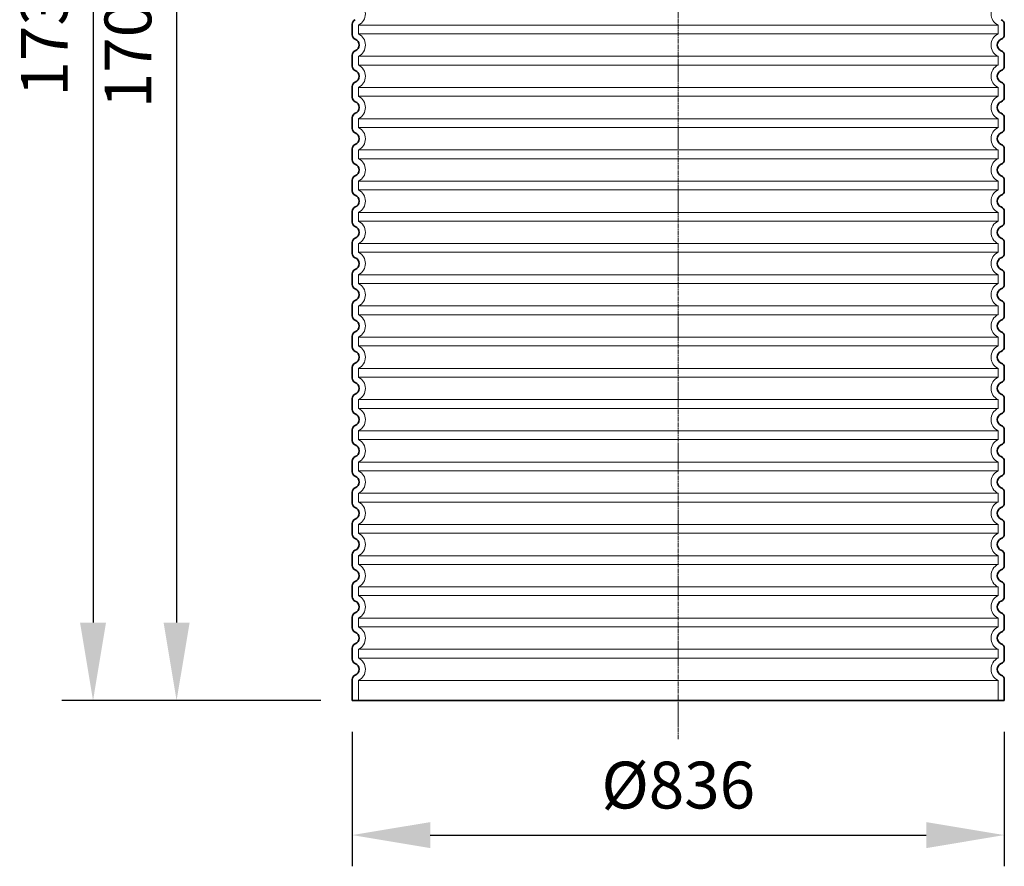
# Model space of a CAD drawing. Units: millimetres. Extents: x 45584 to 117399, y 199542 to 219357.
# Drawn here: x 84538 to 85800, y 214302 to 215387 of the extents above; entities that cross this region are included whole.
import ezdxf

# ---------------------------------------------------------------- set-up
doc = ezdxf.new("R2010")
doc.units = ezdxf.units.MM
doc.linetypes.add('CHAIN', pattern=[0.3543, 0.2362, -0.0295, 0.0591, -0.0295])
doc.linetypes.add('DASHED', pattern=[0])
doc.layers.get('DEFPOINTS').update_dxf_attribs({"color": 250})
for name, color, linetype, lineweight in [('kote', 252, 'Continuous', 9), ('Osa (ISO)', 1, 'Continuous', 9), ('Skrytá (ISO)', 1, 'DASHED', 18), ('Viditelná (ISO)', 7, 'Continuous', 35)]:
    doc.layers.add(name, color=color, linetype=linetype, lineweight=lineweight)
doc.styles.get("Standard").update_dxf_attribs({"font": 'ISOCP.SHX'})
doc.styles.add('Styl textu40', font='arial.ttf')
doc.dimstyles.new('VARIABEL-ST', dxfattribs={"dimscale": 40, "dimtxt": 7, "dimasz": 2.5, "dimexe": 1, "dimexo": 1, "dimgap": 0.6, "dimtad": 1, "dimdsep": 46, "dimtxsty": 'Standard', "dimcen": 0, "dimclrd": 256, "dimclre": 256, "dimclrt": 5, "dimadec": 0, "dimazin": 0, "dimtp": 0.1, "dimtm": 0.1, "dimtfac": 0.71, "dimtdec": 3, "dimtmove": 0, "dimatfit": 3, "dimfxl": 1, "dimtzin": 0, "dimarcsym": 0})

# ---------------------------------------------------------------- blocks, each defined once
blk = doc.blocks.new('*D158')
at = {"layer": 'DEFPOINTS', "color": 0, "transparency": 16777216}
for p in [(84879.5, 216244.8), (84631.8, 214514.8), (84964, 214514.8)]:
    blk.add_point(p, dxfattribs=at)
at = {"layer": 'kote', "lineweight": -2, "transparency": 16777216}
for p, q in [((84839.5, 216244.8), (84591.8, 216244.8)), ((84631.8, 216144.8), (84631.8, 214614.8)), ((84924, 214514.8), (84591.8, 214514.8))]:
    blk.add_line(p, q, dxfattribs=at)
at = {"layer": 'kote', "transparency": 16777216}
for points in [[(84615.1, 216144.8), (84648.4, 216144.8), (84631.8, 216244.8)], [(84615.1, 214614.8), (84648.4, 214614.8), (84631.8, 214514.8)]]:
    blk.add_solid(points, dxfattribs=at)
at = {"layer": 'kote', "transparency": 16777216, "insert": (84577.1, 215379.8), "char_height": 60, "attachment_point": 5, "rotation": 90, "style": 'Styl textu40'}
blk.add_mtext('1730', dxfattribs=at)
blk = doc.blocks.new('*D160')
at = {"layer": 'DEFPOINTS', "color": 0, "transparency": 16777216}
for p in [(84864, 216214.8), (84738.9, 214514.8), (84964, 214514.8)]:
    blk.add_point(p, dxfattribs=at)
at = {"layer": 'kote', "lineweight": -2, "transparency": 16777216}
for p, q in [((84824, 216214.8), (84698.9, 216214.8)), ((84738.9, 216114.8), (84738.9, 214614.8)), ((84924, 214514.8), (84698.9, 214514.8))]:
    blk.add_line(p, q, dxfattribs=at)
at = {"layer": 'kote', "transparency": 16777216}
for points in [[(84722.2, 216114.8), (84755.6, 216114.8), (84738.9, 216214.8)], [(84722.2, 214614.8), (84755.6, 214614.8), (84738.9, 214514.8)]]:
    blk.add_solid(points, dxfattribs=at)
at = {"layer": 'kote', "transparency": 16777216, "insert": (84684.3, 215364.8), "char_height": 60, "attachment_point": 5, "rotation": 90, "style": 'Styl textu40'}
blk.add_mtext('1700', dxfattribs=at)
blk = doc.blocks.new('*D161')
at = {"layer": 'DEFPOINTS', "color": 0, "transparency": 16777216}
for p in [(84964, 214514.8), (85800, 214514.8), (85800, 214342.4)]:
    blk.add_point(p, dxfattribs=at)
at = {"layer": 'kote', "lineweight": -2, "transparency": 16777216}
for p, q in [((84964, 214474.8), (84964, 214302.4)), ((85800, 214474.8), (85800, 214302.4)), ((85064, 214342.4), (85700, 214342.4))]:
    blk.add_line(p, q, dxfattribs=at)
at = {"layer": 'kote', "transparency": 16777216}
for points in [[(85064, 214359), (85064, 214325.7), (84964, 214342.4)], [(85700, 214359), (85700, 214325.7), (85800, 214342.4)]]:
    blk.add_solid(points, dxfattribs=at)
at = {"layer": 'kote', "transparency": 16777216, "insert": (85382, 214398.7), "char_height": 60, "attachment_point": 5, "style": 'Styl textu40'}
blk.add_mtext('Ø836', dxfattribs=at)

msp = doc.modelspace()

# ---------------------------------------------------------------- linework, layer by layer
at = {"layer": 'Osa (ISO)', "linetype": 'CHAIN', "ltscale": 23.990969}
msp.add_line((85382.00853, 216204.84972), (85382.00853, 214464.59337), dxfattribs=at)
at = {"layer": 'Skrytá (ISO)', "ltscale": 12.976033}
for p, q in [((84972.00853, 215380.46222), (85792.00853, 215380.46222)), ((85792.00853, 215369.23721), (84972.00853, 215369.23721)), ((84972.00853, 215340.46222), (85792.00853, 215340.46222)), ((85792.00853, 215329.23721), (84972.00853, 215329.23721)), ((84972.00853, 215300.46222), (85792.00853, 215300.46222)), ((85792.00853, 215289.23721), (84972.00853, 215289.23721)), ((84972.00853, 215260.46222), (85792.00853, 215260.46222)), ((85792.00853, 215249.23721), (84972.00853, 215249.23721)), ((84972.00853, 215220.46222), (85792.00853, 215220.46222)), ((85792.00853, 215209.23721), (84972.00853, 215209.23721)), ((84972.00853, 215180.46222), (85792.00853, 215180.46222)), ((85792.00853, 215169.23721), (84972.00853, 215169.23721)), ((84972.00853, 215140.46222), (85792.00853, 215140.46222)), ((85792.00853, 215129.23721), (84972.00853, 215129.23721)), ((84972.00853, 215100.46222), (85792.00853, 215100.46222)), ((85792.00853, 215089.23721), (84972.00853, 215089.23721)), ((84972.00853, 215060.46222), (85792.00853, 215060.46222)), ((85792.00853, 215049.23721), (84972.00853, 215049.23721)), ((84972.00853, 215020.46222), (85792.00853, 215020.46222)), ((85792.00853, 215009.23721), (84972.00853, 215009.23721)), ((84972.00853, 214980.46222), (85792.00853, 214980.46222)), ((85792.00853, 214969.23721), (84972.00853, 214969.23721)), ((84972.00853, 214940.46222), (85792.00853, 214940.46222)), ((85792.00853, 214929.23721), (84972.00853, 214929.23721)), ((84972.00853, 214900.46222), (85792.00853, 214900.46222)), ((85792.00853, 214889.23721), (84972.00853, 214889.23721)), ((84972.00853, 214860.46222), (85792.00853, 214860.46222)), ((85792.00853, 214849.23721), (84972.00853, 214849.23721)), ((84972.00853, 214820.46222), (85792.00853, 214820.46222)), ((85792.00853, 214809.23721), (84972.00853, 214809.23721)), ((84972.00853, 214780.46222), (85792.00853, 214780.46222)), ((85792.00853, 214769.23721), (84972.00853, 214769.23721)), ((84972.00853, 214740.46222), (85792.00853, 214740.46222)), ((85792.00853, 214729.23721), (84972.00853, 214729.23721)), ((84972.00853, 214700.46222), (85792.00853, 214700.46222)), ((85792.00853, 214689.23721), (84972.00853, 214689.23721)), ((84972.00853, 214660.46222), (85792.00853, 214660.46222)), ((85792.00853, 214649.23721), (84972.00853, 214649.23721)), ((84972.00853, 214620.46222), (85792.00853, 214620.46222)), ((85792.00853, 214609.23721), (84972.00853, 214609.23721)), ((84972.00853, 214580.46222), (85792.00853, 214580.46222)), ((85792.00853, 214569.23721), (84972.00853, 214569.23721)), ((84972.00853, 214540.46222), (85792.00853, 214540.46222))]:
    msp.add_line(p, q, dxfattribs=at)
at = {"layer": 'Skrytá (ISO)', "ltscale": 1.068395}
for p, q in [((84972.00853, 215380.46222), (84972.00853, 215369.23721)), ((85792.00853, 215380.46222), (85792.00853, 215369.23721)), ((84972.00853, 215340.46222), (84972.00853, 215329.23721)), ((85792.00853, 215340.46222), (85792.00853, 215329.23721)), ((84972.00853, 215300.46222), (84972.00853, 215289.23721)), ((85792.00853, 215300.46222), (85792.00853, 215289.23721)), ((84972.00853, 215260.46222), (84972.00853, 215249.23721)), ((85792.00853, 215260.46222), (85792.00853, 215249.23721)), ((84972.00853, 215220.46222), (84972.00853, 215209.23721)), ((85792.00853, 215220.46222), (85792.00853, 215209.23721)), ((84972.00853, 215180.46222), (84972.00853, 215169.23721)), ((85792.00853, 215180.46222), (85792.00853, 215169.23721)), ((84972.00853, 215140.46222), (84972.00853, 215129.23721)), ((85792.00853, 215140.46222), (85792.00853, 215129.23721)), ((84972.00853, 215100.46222), (84972.00853, 215089.23721)), ((85792.00853, 215100.46222), (85792.00853, 215089.23721)), ((84972.00853, 215060.46222), (84972.00853, 215049.23721)), ((85792.00853, 215060.46222), (85792.00853, 215049.23721)), ((84972.00853, 215020.46222), (84972.00853, 215009.23721)), ((85792.00853, 215020.46222), (85792.00853, 215009.23721)), ((84972.00853, 214980.46222), (84972.00853, 214969.23721)), ((85792.00853, 214980.46222), (85792.00853, 214969.23721)), ((84972.00853, 214940.46222), (84972.00853, 214929.23721)), ((85792.00853, 214940.46222), (85792.00853, 214929.23721)), ((84972.00853, 214900.46222), (84972.00853, 214889.23721)), ((85792.00853, 214900.46222), (85792.00853, 214889.23721)), ((84972.00853, 214860.46222), (84972.00853, 214849.23721)), ((85792.00853, 214860.46222), (85792.00853, 214849.23721)), ((84972.00853, 214820.46222), (84972.00853, 214809.23721)), ((85792.00853, 214820.46222), (85792.00853, 214809.23721)), ((84972.00853, 214780.46222), (84972.00853, 214769.23721)), ((85792.00853, 214780.46222), (85792.00853, 214769.23721)), ((84972.00853, 214740.46222), (84972.00853, 214729.23721)), ((85792.00853, 214740.46222), (85792.00853, 214729.23721)), ((84972.00853, 214700.46222), (84972.00853, 214689.23721)), ((85792.00853, 214700.46222), (85792.00853, 214689.23721)), ((84972.00853, 214660.46222), (84972.00853, 214649.23721)), ((85792.00853, 214660.46222), (85792.00853, 214649.23721)), ((84972.00853, 214620.46222), (84972.00853, 214609.23721)), ((85792.00853, 214620.46222), (85792.00853, 214609.23721)), ((84972.00853, 214580.46222), (84972.00853, 214569.23721)), ((85792.00853, 214580.46222), (85792.00853, 214569.23721))]:
    msp.add_line(p, q, dxfattribs=at)
at = {"layer": 'Skrytá (ISO)', "ltscale": 2.437923}
for p, q in [((84972.00853, 214540.46222), (84972.00853, 214514.84972)), ((85792.00853, 214540.46222), (85792.00853, 214514.84972))]:
    msp.add_line(p, q, dxfattribs=at)
at = {"layer": 'Skrytá (ISO)', "ltscale": 3.405312}
for centre, start, end in [((84965.00853, 215394.84972), 295.94447977, 64.05552023), ((85799.00853, 215394.84972), 115.94447977, 244.05552023), ((84965.00853, 215354.84972), 295.94447977, 64.05552023), ((85799.00853, 215354.84972), 115.94447977, 244.05552023), ((84965.00853, 215314.84972), 295.94447977, 64.05552023), ((85799.00853, 215314.84972), 115.94447977, 244.05552023), ((84965.00853, 215274.84972), 295.94447977, 64.05552023), ((85799.00853, 215274.84972), 115.94447977, 244.05552023), ((84965.00853, 215234.84972), 295.94447977, 64.05552023), ((85799.00853, 215234.84972), 115.94447977, 244.05552023), ((84965.00853, 215194.84972), 295.94447977, 64.05552023), ((85799.00853, 215194.84972), 115.94447977, 244.05552023), ((84965.00853, 215154.84972), 295.94447977, 64.05552023), ((85799.00853, 215154.84972), 115.94447977, 244.05552023), ((84965.00853, 215114.84972), 295.94447977, 64.05552023), ((85799.00853, 215114.84972), 115.94447977, 244.05552023), ((84965.00853, 215074.84972), 295.94447977, 64.05552023), ((85799.00853, 215074.84972), 115.94447977, 244.05552023), ((84965.00853, 215034.84972), 295.94447977, 64.05552023), ((85799.00853, 215034.84972), 115.94447977, 244.05552023), ((84965.00853, 214994.84972), 295.94447977, 64.05552023), ((85799.00853, 214994.84972), 115.94447977, 244.05552023), ((84965.00853, 214954.84972), 295.94447977, 64.05552023), ((85799.00853, 214954.84972), 115.94447977, 244.05552023), ((84965.00853, 214914.84972), 295.94447977, 64.05552023), ((85799.00853, 214914.84972), 115.94447977, 244.05552023), ((84965.00853, 214874.84972), 295.94447977, 64.05552023), ((85799.00853, 214874.84972), 115.94447977, 244.05552023), ((84965.00853, 214834.84972), 295.94447977, 64.05552023), ((85799.00853, 214834.84972), 115.94447977, 244.05552023), ((84965.00853, 214794.84972), 295.94447977, 64.05552023), ((85799.00853, 214794.84972), 115.94447977, 244.05552023), ((84965.00853, 214754.84972), 295.94447977, 64.05552023), ((85799.00853, 214754.84972), 115.94447977, 244.05552023), ((84965.00853, 214714.84972), 295.94447977, 64.05552023), ((85799.00853, 214714.84972), 115.94447977, 244.05552023), ((84965.00853, 214674.84972), 295.94447977, 64.05552023), ((85799.00853, 214674.84972), 115.94447977, 244.05552023), ((84965.00853, 214634.84972), 295.94447977, 64.05552023), ((85799.00853, 214634.84972), 115.94447977, 244.05552023), ((84965.00853, 214594.84972), 295.94447977, 64.05552023), ((85799.00853, 214594.84972), 115.94447977, 244.05552023), ((84965.00853, 214554.84972), 295.94447977, 64.05552023), ((85799.00853, 214554.84972), 115.94447977, 244.05552023)]:
    msp.add_arc(centre, 16, start, end, dxfattribs=at)
at = {"layer": 'Viditelná (ISO)'}
for p, q in [((84964.00853, 215381.77302), (84964.00853, 215367.92642)), ((85800.00853, 215381.77302), (85800.00853, 215367.92642)), ((84964.00853, 215341.77302), (84964.00853, 215327.92642)), ((85800.00853, 215341.77302), (85800.00853, 215327.92642)), ((84964.00853, 215301.77302), (84964.00853, 215287.92642)), ((85800.00853, 215301.77302), (85800.00853, 215287.92642)), ((84964.00853, 215261.77302), (84964.00853, 215247.92642)), ((85800.00853, 215261.77302), (85800.00853, 215247.92642)), ((84964.00853, 215221.77302), (84964.00853, 215207.92642)), ((85800.00853, 215221.77302), (85800.00853, 215207.92642)), ((84964.00853, 215181.77302), (84964.00853, 215167.92642)), ((85800.00853, 215181.77302), (85800.00853, 215167.92642)), ((84964.00853, 215141.77302), (84964.00853, 215127.92642)), ((85800.00853, 215141.77302), (85800.00853, 215127.92642)), ((84964.00853, 215101.77302), (84964.00853, 215087.92642)), ((85800.00853, 215101.77302), (85800.00853, 215087.92642)), ((84964.00853, 215061.77302), (84964.00853, 215047.92642)), ((85800.00853, 215061.77302), (85800.00853, 215047.92642)), ((84964.00853, 215021.77302), (84964.00853, 215007.92642)), ((85800.00853, 215021.77302), (85800.00853, 215007.92642)), ((84964.00853, 214981.77302), (84964.00853, 214967.92642)), ((85800.00853, 214981.77302), (85800.00853, 214967.92642)), ((84964.00853, 214941.77302), (84964.00853, 214927.92642)), ((85800.00853, 214941.77302), (85800.00853, 214927.92642)), ((84964.00853, 214901.77302), (84964.00853, 214887.92642)), ((85800.00853, 214901.77302), (85800.00853, 214887.92642)), ((84964.00853, 214861.77302), (84964.00853, 214847.92642)), ((85800.00853, 214861.77302), (85800.00853, 214847.92642)), ((84964.00853, 214821.77302), (84964.00853, 214807.92642)), ((85800.00853, 214821.77302), (85800.00853, 214807.92642)), ((84964.00853, 214781.77302), (84964.00853, 214767.92642)), ((85800.00853, 214781.77302), (85800.00853, 214767.92642)), ((84964.00853, 214741.77302), (84964.00853, 214727.92642)), ((85800.00853, 214741.77302), (85800.00853, 214727.92642)), ((84964.00853, 214701.77302), (84964.00853, 214687.92642)), ((85800.00853, 214701.77302), (85800.00853, 214687.92642)), ((84964.00853, 214661.77302), (84964.00853, 214647.92642)), ((85800.00853, 214661.77302), (85800.00853, 214647.92642)), ((84964.00853, 214621.77302), (84964.00853, 214607.92642)), ((85800.00853, 214621.77302), (85800.00853, 214607.92642)), ((84964.00853, 214581.77302), (84964.00853, 214567.92642)), ((85800.00853, 214581.77302), (85800.00853, 214567.92642)), ((84964.00853, 214541.77302), (84964.00853, 214514.84972)), ((85800.00853, 214541.77302), (85800.00853, 214514.84972)), ((85800.00853, 214514.84972), (84964.00853, 214514.84972))]:
    msp.add_line(p, q, dxfattribs=at)
for centre, radius, start, end in [((84970.00853, 215381.77302), 6, 110.92483243, 180), ((85794.00853, 215381.77302), 6, 0, 69.07516757), ((84970.00853, 215367.92642), 6, 180, 249.07516757), ((85794.00853, 215367.92642), 6, 290.92483243, 0), ((84965.00853, 215354.84972), 8, 290.92483243, 69.07516757), ((85799.00853, 215354.84972), 8, 110.92483243, 249.07516757), ((84970.00853, 215341.77302), 6, 110.92483243, 180), ((85794.00853, 215341.77302), 6, 0, 69.07516757), ((84970.00853, 215327.92642), 6, 180, 249.07516757), ((84965.00853, 215314.84972), 8, 290.92483243, 69.07516757), ((85799.00853, 215314.84972), 8, 110.92483243, 249.07516757), ((85794.00853, 215327.92642), 6, 290.92483243, 0), ((84970.00853, 215301.77302), 6, 110.92483243, 180), ((85794.00853, 215301.77302), 6, 0, 69.07516757), ((84970.00853, 215287.92642), 6, 180, 249.07516757), ((84965.00853, 215274.84972), 8, 290.92483243, 69.07516757), ((85799.00853, 215274.84972), 8, 110.92483243, 249.07516757), ((85794.00853, 215287.92642), 6, 290.92483243, 0), ((84970.00853, 215261.77302), 6, 110.92483243, 180), ((85794.00853, 215261.77302), 6, 0, 69.07516757), ((84970.00853, 215247.92642), 6, 180, 249.07516757), ((84965.00853, 215234.84972), 8, 290.92483243, 69.07516757), ((85799.00853, 215234.84972), 8, 110.92483243, 249.07516757), ((85794.00853, 215247.92642), 6, 290.92483243, 0), ((84970.00853, 215221.77302), 6, 110.92483243, 180), ((85794.00853, 215221.77302), 6, 0, 69.07516757), ((84970.00853, 215207.92642), 6, 180, 249.07516757), ((84965.00853, 215194.84972), 8, 290.92483243, 69.07516757), ((85799.00853, 215194.84972), 8, 110.92483243, 249.07516757), ((85794.00853, 215207.92642), 6, 290.92483243, 0), ((84970.00853, 215181.77302), 6, 110.92483243, 180), ((85794.00853, 215181.77302), 6, 0, 69.07516757), ((84970.00853, 215167.92642), 6, 180, 249.07516757), ((85794.00853, 215167.92642), 6, 290.92483243, 0), ((84965.00853, 215154.84972), 8, 290.92483243, 69.07516757), ((85799.00853, 215154.84972), 8, 110.92483243, 249.07516757), ((84970.00853, 215141.77302), 6, 110.92483243, 180), ((85794.00853, 215141.77302), 6, 0, 69.07516757), ((84970.00853, 215127.92642), 6, 180, 249.07516757), ((85794.00853, 215127.92642), 6, 290.92483243, 0), ((84965.00853, 215114.84972), 8, 290.92483243, 69.07516757), ((85799.00853, 215114.84972), 8, 110.92483243, 249.07516757), ((84970.00853, 215101.77302), 6, 110.92483243, 180), ((85794.00853, 215101.77302), 6, 0, 69.07516757), ((84970.00853, 215087.92642), 6, 180, 249.07516757), ((84965.00853, 215074.84972), 8, 290.92483243, 69.07516757), ((85799.00853, 215074.84972), 8, 110.92483243, 249.07516757), ((85794.00853, 215087.92642), 6, 290.92483243, 0), ((84970.00853, 215061.77302), 6, 110.92483243, 180), ((85794.00853, 215061.77302), 6, 0, 69.07516757), ((84970.00853, 215047.92642), 6, 180, 249.07516757), ((84965.00853, 215034.84972), 8, 290.92483243, 69.07516757), ((85799.00853, 215034.84972), 8, 110.92483243, 249.07516757), ((85794.00853, 215047.92642), 6, 290.92483243, 0), ((84970.00853, 215021.77302), 6, 110.92483243, 180), ((85794.00853, 215021.77302), 6, 0, 69.07516757), ((84970.00853, 215007.92642), 6, 180, 249.07516757), ((84965.00853, 214994.84972), 8, 290.92483243, 69.07516757), ((85799.00853, 214994.84972), 8, 110.92483243, 249.07516757), ((85794.00853, 215007.92642), 6, 290.92483243, 0), ((84970.00853, 214981.77302), 6, 110.92483243, 180), ((85794.00853, 214981.77302), 6, 0, 69.07516757), ((84970.00853, 214967.92642), 6, 180, 249.07516757), ((84965.00853, 214954.84972), 8, 290.92483243, 69.07516757), ((85799.00853, 214954.84972), 8, 110.92483243, 249.07516757), ((85794.00853, 214967.92642), 6, 290.92483243, 0), ((84970.00853, 214941.77302), 6, 110.92483243, 180), ((85794.00853, 214941.77302), 6, 0, 69.07516757), ((84970.00853, 214927.92642), 6, 180, 249.07516757), ((85794.00853, 214927.92642), 6, 290.92483243, 0), ((84965.00853, 214914.84972), 8, 290.92483243, 69.07516757), ((85799.00853, 214914.84972), 8, 110.92483243, 249.07516757), ((84970.00853, 214901.77302), 6, 110.92483243, 180), ((85794.00853, 214901.77302), 6, 0, 69.07516757), ((84970.00853, 214887.92642), 6, 180, 249.07516757), ((85794.00853, 214887.92642), 6, 290.92483243, 0), ((84965.00853, 214874.84972), 8, 290.92483243, 69.07516757), ((85799.00853, 214874.84972), 8, 110.92483243, 249.07516757), ((84970.00853, 214861.77302), 6, 110.92483243, 180), ((85794.00853, 214861.77302), 6, 0, 69.07516757), ((84970.00853, 214847.92642), 6, 180, 249.07516757), ((84965.00853, 214834.84972), 8, 290.92483243, 69.07516757), ((85799.00853, 214834.84972), 8, 110.92483243, 249.07516757), ((85794.00853, 214847.92642), 6, 290.92483243, 0), ((84970.00853, 214821.77302), 6, 110.92483243, 180), ((85794.00853, 214821.77302), 6, 0, 69.07516757), ((84970.00853, 214807.92642), 6, 180, 249.07516757), ((84965.00853, 214794.84972), 8, 290.92483243, 69.07516757), ((85799.00853, 214794.84972), 8, 110.92483243, 249.07516757), ((85794.00853, 214807.92642), 6, 290.92483243, 0), ((84970.00853, 214781.77302), 6, 110.92483243, 180), ((85794.00853, 214781.77302), 6, 0, 69.07516757), ((84970.00853, 214767.92642), 6, 180, 249.07516757), ((84965.00853, 214754.84972), 8, 290.92483243, 69.07516757), ((85799.00853, 214754.84972), 8, 110.92483243, 249.07516757), ((85794.00853, 214767.92642), 6, 290.92483243, 0), ((84970.00853, 214741.77302), 6, 110.92483243, 180), ((85794.00853, 214741.77302), 6, 0, 69.07516757), ((84970.00853, 214727.92642), 6, 180, 249.07516757), ((84965.00853, 214714.84972), 8, 290.92483243, 69.07516757), ((85799.00853, 214714.84972), 8, 110.92483243, 249.07516757), ((85794.00853, 214727.92642), 6, 290.92483243, 0), ((84970.00853, 214701.77302), 6, 110.92483243, 180), ((85794.00853, 214701.77302), 6, 0, 69.07516757), ((84970.00853, 214687.92642), 6, 180, 249.07516757), ((85794.00853, 214687.92642), 6, 290.92483243, 0), ((84965.00853, 214674.84972), 8, 290.92483243, 69.07516757), ((85799.00853, 214674.84972), 8, 110.92483243, 249.07516757), ((84970.00853, 214661.77302), 6, 110.92483243, 180), ((85794.00853, 214661.77302), 6, 0, 69.07516757), ((84970.00853, 214647.92642), 6, 180, 249.07516757), ((85794.00853, 214647.92642), 6, 290.92483243, 0), ((84965.00853, 214634.84972), 8, 290.92483243, 69.07516757), ((85799.00853, 214634.84972), 8, 110.92483243, 249.07516757), ((84970.00853, 214621.77302), 6, 110.92483243, 180), ((85794.00853, 214621.77302), 6, 0, 69.07516757), ((84970.00853, 214607.92642), 6, 180, 249.07516757), ((84965.00853, 214594.84972), 8, 290.92483243, 69.07516757), ((85799.00853, 214594.84972), 8, 110.92483243, 249.07516757), ((85794.00853, 214607.92642), 6, 290.92483243, 0), ((84970.00853, 214581.77302), 6, 110.92483243, 180), ((85794.00853, 214581.77302), 6, 0, 69.07516757), ((84970.00853, 214567.92642), 6, 180, 249.07516757), ((84965.00853, 214554.84972), 8, 290.92483243, 69.07516757), ((85799.00853, 214554.84972), 8, 110.92483243, 249.07516757), ((85794.00853, 214567.92642), 6, 290.92483243, 0), ((84970.00853, 214541.77302), 6, 110.92483243, 180), ((85794.00853, 214541.77302), 6, 0, 69.07516757)]:
    msp.add_arc(centre, radius, start, end, dxfattribs=at)

# ---------------------------------------------------------------- dimensions: what is measured, and where the dimension line sits
at = {"layer": 'kote'}
for base, p1, picture, middle in [((84631.78133, 214514.84972), (84879.50853, 216244.84972), '*D158', (84577.12649, 215379.84972)), ((84738.91284, 214514.84972), (84864.00853, 216214.84972), '*D160', (84684.27846, 215364.84972))]:
    dim = msp.add_linear_dim(base=base, p1=p1, p2=(84964.00853, 214514.84972), angle=90, dimstyle='VARIABEL-ST', override={"dimtxt": 1.5, "dimtoh": 1, "dimdec": 0, "dimpost": '<>', "dimtxsty": 'Styl textu40', "dimclrt": 256, "dimtofl": 0, "dimatfit": 0}, dxfattribs=at)
    dim.commit()
    dim.dimension.update_dxf_attribs({"geometry": picture, "text_midpoint": middle})
dim = msp.add_linear_dim(base=(85800.00853, 214342.37945), p1=(84964.00853, 214514.84972), p2=(85800.00853, 214514.84972), text='Ø<>', dimstyle='VARIABEL-ST', override={"dimtxt": 1.5, "dimtoh": 1, "dimdec": 0, "dimpost": '<>', "dimtxsty": 'Styl textu40', "dimclrt": 256, "dimtofl": 0, "dimatfit": 0}, dxfattribs=at)
dim.commit()
dim.dimension.update_dxf_attribs({"geometry": '*D161', "text_midpoint": (85382.00853, 214398.69186)})

doc.saveas('drawing.dxf')
